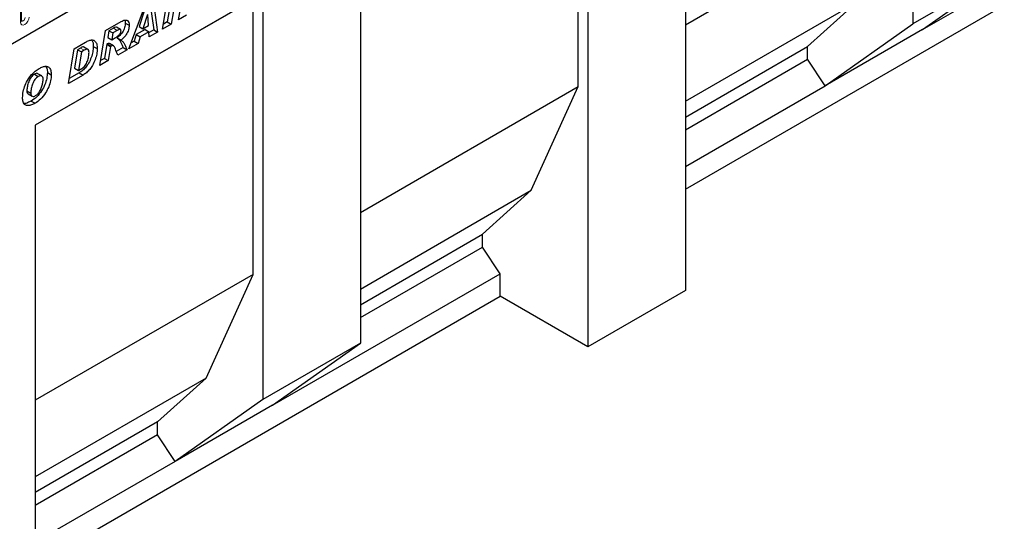
# Model space of a CAD drawing. Units: millimetres. Extents: x 0 to 420, y 0 to 297.
# Drawn here: x 163 to 199, y 34 to 52 of the extents above; entities that cross this region are included whole.
import ezdxf

# ---------------------------------------------------------------- set-up
doc = ezdxf.new("R2010")
doc.units = ezdxf.units.MM

msp = doc.modelspace()

# ---------------------------------------------------------------- linework, layer by layer
at = {"color": 7, "linetype": 'Continuous', "lineweight": 25}
for p, q in [((140.5748, 38.2677), (206.8706, 76.5394)), ((195.5249, 68.177), (195.5249, 51.8462)), ((187.2751, 63.4145), (187.2751, 42.1844)), ((183.7396, 59.7404), (183.7396, 40.1434)), ((183.386, 49.5744), (183.386, 59.5362)), ((187.2751, 51.8195), (195.1714, 56.378)), ((195.8785, 51.6414), (204.1283, 56.4039)), ((187.2751, 45.8583), (204.1283, 55.5874)), ((175.4898, 54.9779), (175.4898, 40.2801)), ((163.209, 51.9763), (163.209, 54.0993)), ((199.0605, 53.8872), (195.5249, 51.8462)), ((195.8785, 51.6414), (199.0605, 53.8872)), ((168.9028, 51.9918), (169.1164, 53.2583)), ((171.9557, 52.9377), (163.7058, 48.1751)), ((168.3217, 51.6564), (168.5346, 52.9225)), ((168.6742, 53.003), (168.4917, 51.9178)), ((168.846, 53.1022), (168.6331, 51.8361)), ((171.9557, 52.9377), (171.9557, 38.2399)), ((171.6021, 52.7335), (163.7058, 48.1751)), ((167.8734, 52.5407), (167.9977, 51.6326)), ((167.9941, 52.6104), (168.1391, 51.551)), ((171.6021, 42.7717), (171.6021, 52.7335)), ((187.2751, 49.043), (193.4743, 52.6217)), ((191.7066, 51.0293), (193.4743, 52.6217)), ((167.0978, 50.9498), (167.6564, 52.4155)), ((167.6351, 52.2698), (167.4656, 51.756)), ((167.7766, 52.1881), (167.607, 51.6743)), ((167.8085, 51.7906), (167.7792, 52.1896)), ((169.1919, 52.1587), (168.9028, 51.9918)), ((166.2517, 51.6045), (166.823, 51.9343)), ((166.9666, 51.8785), (167.1081, 51.7969)), ((167.607, 51.6743), (167.8085, 51.7906)), ((168.6331, 51.8361), (168.3217, 51.6564)), ((168.4917, 51.9178), (168.3521, 51.8372)), ((168.4917, 51.9178), (168.6331, 51.8361)), ((192.343, 49.6004), (195.5249, 51.8462)), ((166.041, 50.3397), (166.2517, 51.6045)), ((166.375, 51.6015), (166.3341, 51.3551)), ((166.5341, 51.6933), (166.375, 51.6015)), ((166.375, 51.6015), (166.5165, 51.5198)), ((166.5165, 51.5198), (166.4755, 51.2735)), ((166.6756, 51.6117), (166.5165, 51.5198)), ((166.7926, 51.6493), (166.6511, 51.7309)), ((167.3674, 51.4617), (167.2874, 51.2226)), ((167.6837, 51.6444), (167.3674, 51.4617)), ((167.3674, 51.4617), (167.5088, 51.3801)), ((167.4656, 51.756), (167.607, 51.6743)), ((167.8252, 51.5627), (167.5088, 51.3801)), ((167.6837, 51.6444), (167.8252, 51.5627)), ((167.8386, 51.3775), (167.8252, 51.5627)), ((167.9977, 51.6326), (167.8272, 51.5342)), ((168.1391, 51.551), (167.8386, 51.3775)), ((167.9977, 51.6326), (168.1391, 51.551)), ((195.8785, 51.6414), (192.343, 49.6004)), ((165.1151, 50.9484), (165.5273, 51.1864)), ((166.2929, 51.1087), (166.2081, 50.5995)), ((166.3114, 51.1193), (166.2929, 51.1087)), ((166.2929, 51.1087), (166.4343, 51.027)), ((166.3114, 51.1193), (166.4528, 51.0377)), ((166.3341, 51.3551), (166.4755, 51.2735)), ((166.5377, 51.055), (166.3962, 51.1367)), ((166.4755, 51.2735), (166.5345, 51.3076)), ((166.6709, 51.3432), (166.8124, 51.2615)), ((167.4288, 51.1409), (167.0978, 50.9498)), ((167.2874, 51.2226), (167.1776, 51.1592)), ((167.2874, 51.2226), (167.4288, 51.1409)), ((167.5088, 51.3801), (167.4288, 51.1409)), ((164.907, 49.6851), (165.1151, 50.9484)), ((165.2349, 50.9136), (165.124, 50.2409)), ((165.3383, 50.9733), (165.2349, 50.9136)), ((165.2349, 50.9136), (165.3763, 50.8319)), ((165.3763, 50.8319), (165.2654, 50.1592)), ((165.4797, 50.8917), (165.3763, 50.8319)), ((165.6113, 50.9233), (165.4699, 51.0049)), ((165.807, 51.0323), (165.9484, 50.9507)), ((166.4343, 51.027), (166.3495, 50.5179)), ((166.4528, 51.0377), (166.4343, 51.027)), ((166.8895, 50.9929), (166.6425, 50.8503)), ((167.0309, 50.9112), (166.6942, 50.7169)), ((166.8895, 50.9929), (167.0309, 50.9112)), ((187.2751, 48.4711), (191.7066, 51.0293)), ((191.7066, 50.5663), (191.7066, 51.0293)), ((166.3495, 50.5179), (166.041, 50.3397)), ((166.2081, 50.5995), (166.0711, 50.5204)), ((166.2081, 50.5995), (166.3495, 50.5179)), ((187.2751, 48.0081), (191.7066, 50.5663)), ((192.343, 49.6004), (191.7066, 50.5663)), ((163.6711, 50.0257), (163.8125, 49.944)), ((163.9416, 49.9616), (163.8002, 50.0432)), ((164.1433, 50.0851), (164.2848, 50.0035)), ((165.4345, 49.9896), (164.907, 49.6851)), ((165.2931, 50.0713), (164.9367, 49.8656)), ((165.124, 50.2409), (165.2654, 50.1592)), ((165.2654, 50.1592), (165.396, 50.2346)), ((165.2931, 50.0713), (165.4345, 49.9896)), ((163.3977, 49.4252), (163.5391, 49.3436)), ((163.4458, 49.3102), (163.5872, 49.2285)), ((175.4898, 45.016), (183.386, 49.5744)), ((181.689, 45.8182), (183.386, 49.5744)), ((187.2751, 46.6748), (192.343, 49.6004)), ((163.5536, 49.0522), (163.695, 48.9706)), ((163.7058, 48.1751), (163.7058, 28.5782)), ((175.4898, 42.2394), (181.689, 45.8182)), ((179.9212, 44.2258), (181.689, 45.8182)), ((175.4898, 41.6675), (179.9212, 44.2258)), ((179.9212, 43.7628), (179.9212, 44.2258)), ((175.4898, 41.2046), (179.9212, 43.7628)), ((180.5576, 42.7969), (179.9212, 43.7628)), ((171.6021, 42.7717), (163.7058, 38.2133)), ((169.905, 39.0155), (171.6021, 42.7717)), ((172.3078, 38.0343), (180.5576, 42.7969)), ((180.5576, 41.9803), (180.5576, 42.7969)), ((187.2751, 42.1844), (183.7396, 40.1434)), ((163.7058, 32.252), (180.5576, 41.9803)), ((183.7396, 40.1434), (180.5576, 41.9803)), ((175.4898, 40.2801), (171.9557, 38.2399)), ((172.3078, 38.0343), (175.4898, 40.2801)), ((169.905, 39.0155), (163.7058, 35.4367)), ((168.1373, 37.423), (169.905, 39.0155)), ((171.9557, 38.2399), (168.7737, 35.9941)), ((172.3078, 38.0343), (168.7737, 35.9941)), ((168.1373, 37.423), (163.7058, 34.8648)), ((168.1373, 36.9601), (168.1373, 37.423)), ((168.1373, 36.9601), (163.7058, 34.4018)), ((168.7737, 35.9941), (168.1373, 36.9601)), ((168.7737, 35.9941), (163.7058, 33.0685))]:
    msp.add_line(p, q, dxfattribs=at)
at = {"color": 8, "linetype": 'Continuous', "lineweight": 18}
for p, q in [((140.5748, 38.2677), (206.8706, 76.5394)), ((163.1651, 51.9151), (163.1651, 54.0381)), ((166.5341, 51.6933), (166.6756, 51.6117)), ((165.3383, 50.9733), (165.4797, 50.8917))]:
    msp.add_line(p, q, dxfattribs=at)
at = {"color": 8, "linetype": 'Continuous', "lineweight": 18, "flags": 128}
for points in [[(163.4808, 52.0973), (163.4688, 52.0206), (163.4345, 51.9417), (163.3833, 51.8727), (163.3229, 51.8239), (163.2625, 51.8029), (163.2113, 51.8129), (163.1771, 51.8523), (163.1651, 51.9151)], [(163.2083, 51.974), (163.209, 51.9725), (163.2233, 51.956), (163.2447, 51.9518), (163.2699, 51.9606), (163.2952, 51.981), (163.3166, 52.0099), (163.3309, 52.0428), (163.3359, 52.0749)]]:
    msp.add_lwpolyline(points, dxfattribs=at)
at = {"color": 8, "linetype": 'Continuous', "lineweight": 18}
msp.add_arc((163.1337, 51.984), 0.0758, 294.52506, 354.1548, dxfattribs=at)
at = {"color": 7, "linetype": 'Continuous', "lineweight": 25}
for points, knots in [([(163.2091, 51.9719), (163.2092, 51.9715), (163.2095, 51.9702), (163.2092, 51.9738), (163.209, 51.9763)], [0, 0, 0, 0, 0.305113, 1, 1, 1, 1]), ([(166.9666, 51.8785), (166.9618, 51.8243), (166.9523, 51.7159), (166.8757, 51.5506), (166.774, 51.4268), (166.7053, 51.3711), (166.6709, 51.3432)], [0, 0, 0, 0, 0.2796507, 0.5588524, 0.7791171, 1, 1, 1, 1]), ([(167.1081, 51.7969), (167.1033, 51.7426), (167.0937, 51.6342), (167.0171, 51.4689), (166.9154, 51.3452), (166.8467, 51.2894), (166.8124, 51.2615)], [0, 0, 0, 0, 0.2796507, 0.5588524, 0.7791171, 1, 1, 1, 1]), ([(166.823, 51.9343), (166.8643, 51.9559), (166.9464, 51.9988), (167.0463, 51.9809), (167.0997, 51.9035), (167.1053, 51.8324), (167.1081, 51.7969)], [0, 0, 0, 0, 0.2809192, 0.5590868, 0.779449, 1, 1, 1, 1]), ([(166.948, 51.9842), (166.9492, 51.9826), (166.9666, 51.9584), (166.9666, 51.9171), (166.9666, 51.8785)], [0, 0, 0, 0, 0.0672688, 1, 1, 1, 1]), ([(166.6505, 51.7298), (166.6481, 51.7315), (166.6407, 51.7368), (166.6012, 51.7309), (166.564, 51.71), (166.5341, 51.6933)], [0, 0, 0, 0, 0.0866941, 0.2693833, 1, 1, 1, 1]), ([(166.5345, 51.3076), (166.5907, 51.3389), (166.6609, 51.3781), (166.7434, 51.4472), (166.7797, 51.4942), (166.8052, 51.5493), (166.81, 51.584), (166.8124, 51.6013)], [0, 0, 0, 0, 0.5010182, 0.626052, 0.7508575, 0.8756622, 1, 1, 1, 1]), ([(166.8124, 51.6013), (166.8119, 51.6098), (166.811, 51.6266), (166.8011, 51.6446), (166.7853, 51.6545), (166.7435, 51.6507), (166.7057, 51.629), (166.6756, 51.6117)], [0, 0, 0, 0, 0.12520832, 0.25024627, 0.37529817, 0.50025771, 1, 1, 1, 1]), ([(165.5273, 51.1864), (165.5693, 51.2085), (165.653, 51.2528), (165.775, 51.2772), (165.8763, 51.2308), (165.9393, 51.1169), (165.9454, 51.0061), (165.9484, 50.9507)], [0, 0, 0, 0, 0.187193, 0.3738825, 0.560059, 0.7797399, 1, 1, 1, 1]), ([(165.7482, 51.262), (165.7634, 51.24), (165.8033, 51.1822), (165.8056, 51.0896), (165.807, 51.0323)], [0, 0, 0, 0, 0.3807387, 1, 1, 1, 1]), ([(166.3924, 51.1299), (166.3859, 51.1346), (166.3655, 51.1495), (166.3333, 51.1316), (166.3114, 51.1193)], [0, 0, 0, 0, 0.3172629, 1, 1, 1, 1]), ([(166.6942, 50.7169), (166.6657, 50.7899), (166.6228, 50.8994), (166.5745, 51.0278), (166.5163, 51.0696), (166.474, 51.0484), (166.4528, 51.0377)], [0, 0, 0, 0, 0.5017069, 0.7523164, 0.8753878, 1, 1, 1, 1]), ([(166.6824, 51.3327), (166.7067, 51.3135), (166.7595, 51.2719), (166.8224, 51.149), (166.864, 51.0521), (166.8895, 50.9929)], [0, 0, 0, 0, 0.2491437, 0.5411094, 1, 1, 1, 1]), ([(166.8124, 51.2615), (166.8408, 51.2393), (166.8979, 51.1948), (166.964, 51.0676), (167.0055, 50.9705), (167.0309, 50.9112)], [0, 0, 0, 0, 0.2790923, 0.5594128, 1, 1, 1, 1]), ([(165.807, 51.0323), (165.8036, 50.9682), (165.7968, 50.8399), (165.7356, 50.6301), (165.6523, 50.4367), (165.5411, 50.2735), (165.4193, 50.1566), (165.3352, 50.0997), (165.2931, 50.0713)], [0, 0, 0, 0, 0.186755, 0.3734604, 0.5601024, 0.7064472, 0.8532782, 1, 1, 1, 1]), ([(165.4659, 50.999), (165.4619, 51.0036), (165.4466, 51.0207), (165.3962, 51.0027), (165.3576, 50.9831), (165.3383, 50.9733)], [0, 0, 0, 0, 0.1528224, 0.5755117, 1, 1, 1, 1]), ([(165.396, 50.2346), (165.4168, 50.2482), (165.4585, 50.2754), (165.5356, 50.3617), (165.5975, 50.4992), (165.6425, 50.66), (165.6493, 50.7601), (165.6527, 50.8101)], [0, 0, 0, 0, 0.125287, 0.2503836, 0.4988667, 0.7495312, 1, 1, 1, 1]), ([(165.9484, 50.9507), (165.945, 50.8865), (165.9382, 50.7582), (165.877, 50.5485), (165.7937, 50.355), (165.6825, 50.1919), (165.5607, 50.075), (165.4766, 50.0181), (165.4345, 49.9896)], [0, 0, 0, 0, 0.186755, 0.3734604, 0.5601024, 0.7064472, 0.8532782, 1, 1, 1, 1]), ([(165.6527, 50.8101), (165.6509, 50.8382), (165.6474, 50.8942), (165.6022, 50.9378), (165.5387, 50.923), (165.4994, 50.9021), (165.4797, 50.8917)], [0, 0, 0, 0, 0.2805516, 0.558236, 0.7786489, 1, 1, 1, 1]), ([(163.2434, 49.178), (163.2481, 49.2498), (163.2574, 49.3933), (163.3319, 49.6283), (163.4384, 49.8403), (163.5676, 50.0143), (163.7038, 50.1423), (163.7978, 50.2007), (163.8448, 50.2299)], [0, 0, 0, 0, 0.186668, 0.3733192, 0.5597864, 0.7065435, 0.8530763, 1, 1, 1, 1]), ([(163.6711, 50.0257), (163.6494, 50.0113), (163.606, 49.9826), (163.5274, 49.8909), (163.4576, 49.7505), (163.4124, 49.5827), (163.4026, 49.4777), (163.3977, 49.4252)], [0, 0, 0, 0, 0.1251224, 0.250162, 0.4992453, 0.7496152, 1, 1, 1, 1]), ([(164.1433, 50.0851), (164.1385, 50.0149), (164.1289, 49.8744), (164.0551, 49.6441), (163.9342, 49.4105), (163.7614, 49.1884), (163.6228, 49.0976), (163.5536, 49.0522)], [0, 0, 0, 0, 0.1869224, 0.3737094, 0.5602994, 0.7800659, 1, 1, 1, 1]), ([(163.7976, 50.0397), (163.7951, 50.0427), (163.7812, 50.0599), (163.7338, 50.0554), (163.692, 50.0356), (163.6711, 50.0257)], [0, 0, 0, 0, 0.0981805, 0.5485574, 1, 1, 1, 1]), ([(164.2848, 50.0035), (164.2799, 49.9332), (164.2703, 49.7927), (164.1965, 49.5625), (164.0756, 49.3288), (163.9028, 49.1068), (163.7643, 49.016), (163.695, 48.9706)], [0, 0, 0, 0, 0.1869224, 0.3737094, 0.5602994, 0.7800659, 1, 1, 1, 1]), ([(163.8448, 50.2299), (163.8876, 50.2525), (163.9729, 50.2977), (164.0973, 50.3231), (164.2021, 50.2798), (164.2731, 50.1716), (164.2809, 50.0595), (164.2848, 50.0035)], [0, 0, 0, 0, 0.1871793, 0.373972, 0.560231, 0.7799425, 1, 1, 1, 1]), ([(164.079, 50.3095), (164.0948, 50.2895), (164.1377, 50.2354), (164.1412, 50.1432), (164.1433, 50.0851)], [0, 0, 0, 0, 0.3696534, 1, 1, 1, 1]), ([(163.8125, 49.944), (163.7908, 49.9297), (163.7474, 49.9009), (163.6688, 49.8092), (163.599, 49.6689), (163.5538, 49.5011), (163.544, 49.3961), (163.5391, 49.3436)], [0, 0, 0, 0, 0.1251224, 0.250162, 0.4992453, 0.7496152, 1, 1, 1, 1]), ([(163.7123, 49.2478), (163.7439, 49.27), (163.8072, 49.3146), (163.8819, 49.4309), (163.9372, 49.5588), (163.9718, 49.695), (163.9833, 49.7859), (163.9891, 49.8314)], [0, 0, 0, 0, 0.1860136, 0.3722098, 0.5592021, 0.7796882, 1, 1, 1, 1]), ([(163.9891, 49.8314), (163.9875, 49.862), (163.9843, 49.9231), (163.939, 49.9719), (163.8766, 49.9756), (163.8339, 49.9546), (163.8125, 49.944)], [0, 0, 0, 0, 0.28058833, 0.55906392, 0.77927143, 1, 1, 1, 1]), ([(163.3977, 49.4252), (163.3996, 49.3961), (163.4029, 49.3442), (163.4345, 49.3231), (163.4483, 49.3138)], [0, 0, 0, 0, 0.5608172, 1, 1, 1, 1]), ([(163.5391, 49.3436), (163.5416, 49.3155), (163.5467, 49.2594), (163.5924, 49.2179), (163.652, 49.2173), (163.6921, 49.2376), (163.7123, 49.2478)], [0, 0, 0, 0, 0.27990179, 0.5591403, 0.77921712, 1, 1, 1, 1]), ([(163.695, 48.9706), (163.6521, 48.948), (163.5664, 48.9028), (163.4422, 48.8763), (163.3299, 48.9042), (163.2538, 49.0087), (163.2469, 49.1215), (163.2434, 49.178)], [0, 0, 0, 0, 0.1872059, 0.3741551, 0.5607539, 0.7799646, 1, 1, 1, 1]), ([(163.5536, 49.0522), (163.5112, 49.0309), (163.4267, 48.9884), (163.3378, 48.9575), (163.3031, 48.967), (163.3027, 48.967)], [0, 0, 0, 0, 0.4979698, 0.9952566, 1, 1, 1, 1])]:
    msp.add_open_spline(points, degree=3, knots=knots, dxfattribs=at)

doc.saveas('drawing.dxf')
